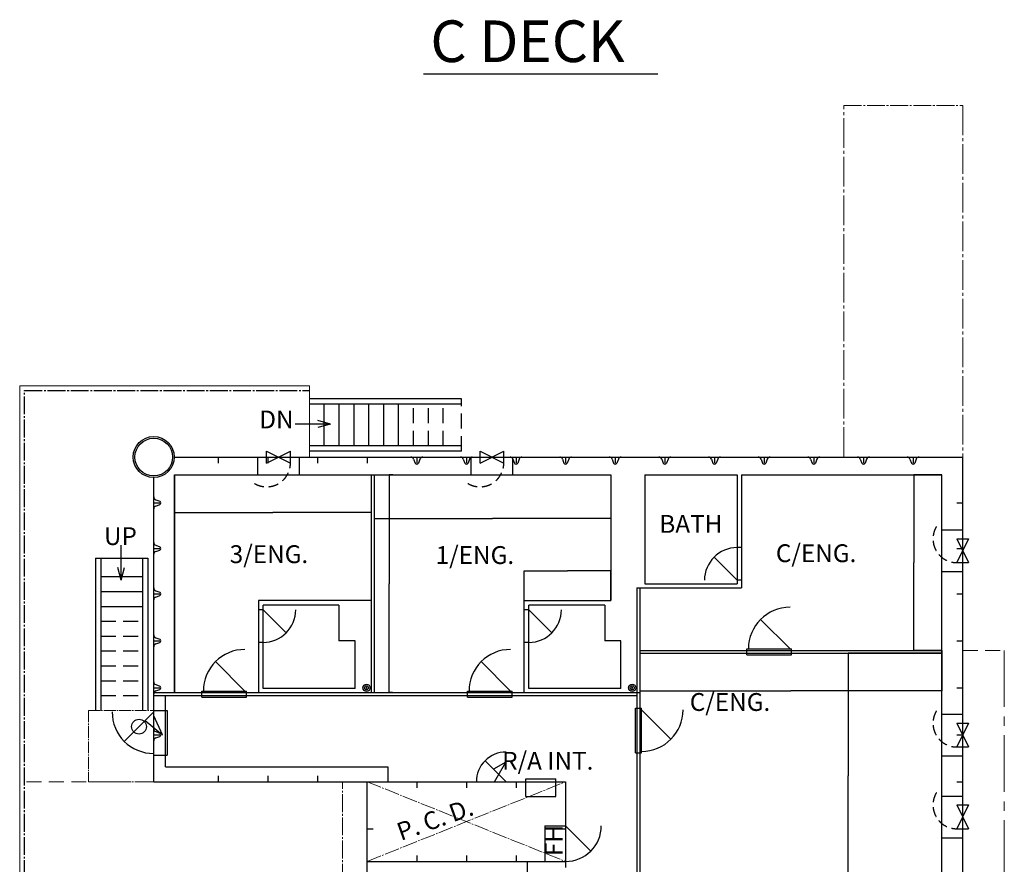
# Model space of a CAD drawing. Units: inches. Extents: x -2727 to 95943, y -116081 to 18560.
# Drawn here: x 3948 to 20513, y -96617 to -82415 of the extents above; entities that cross this region are included whole.
import ezdxf
from ezdxf.enums import TextEntityAlignment as Align

# ---------------------------------------------------------------- set-up
doc = ezdxf.new("R2010")
doc.units = ezdxf.units.IN
doc.header["$MEASUREMENT"] = 0
for name, pattern in [('CENTER', [13, 10, -1, 1, -1]), ('CENTER2', [28.575000000000003, 19.05, -3.175, 3.175, -3.175]), ('HIDDEN', [12.600000000000001, 8.4, -4.2])]:
    doc.linetypes.add(name, pattern=pattern)
for name, color, linetype in [('d0069frame', 201, 'Continuous'), ('s5092_居Fitting', 3, 'Continuous'), ('s5092_居住区内張&仕切', 7, 'Continuous'), ('s5092_扉階段', 6, 'Continuous'), ('s5092_窓', 151, 'Continuous'), ('s5092_部屋名', 6, 'Continuous')]:
    doc.layers.add(name, color=color, linetype=linetype)
doc.layers.add('s5092_居住区綱壁', color=7, linetype='Continuous', lineweight=30)
doc.layers.add('s5092_居住区陰線', color=9, linetype='Continuous', lineweight=13)
doc.dimstyles.get("Standard").update_dxf_attribs({"dimtxt": 0.18, "dimasz": 0.18, "dimexe": 0.18, "dimexo": 0.0625, "dimgap": 0.09, "dimtad": 0, "dimtih": 1, "dimtoh": 1, "dimdec": 4, "dimzin": 0, "dimdsep": 46, "dimtxsty": 'Standard', "dimcen": 0.09, "dimadec": 0, "dimazin": 0, "dimtfac": 1, "dimtdec": 4, "dimtofl": 0, "dimtmove": 0, "dimatfit": 3, "dimfxl": 1, "dimtolj": 1, "dimtzin": 0, "dimarcsym": 0})

# ---------------------------------------------------------------- blocks, each defined once
blk = doc.blocks.new('COR120')
at = {"layer": 's5092_居住区綱壁'}
for p, q in [((32983.47960715173, 22151.69764064657), (33051.14238336503, 22126.76275113189)), ((32983.47960715173, 22045.52902875321), (33051.14238336503, 22070.46391826789))]:
    blk.add_line(p, q, dxfattribs=at)
for centre, radius, start, end in [((33000.76884228505, 22198.61333469988), 50, 180, 249.7702957117867), ((33000.76884228505, 21998.61333469988), 50, 110.2297042882133, 180), ((33040.76884228505, 22098.61333469988), 30, 290.2297042882133, 69.77029571178669)]:
    blk.add_arc(centre, radius, start, end, dxfattribs=at)
blk = doc.blocks.new('*D45')
at = {"color": 0, "lineweight": -2}
for p, q in [((12433.02454411099, -92178.97593663499), (12433.02454411099, -91682.08252014036)), ((12433.20454411099, -91682.26252014036), (13162.31954411098, -91682.26252014036)), ((13892.84454411098, -91682.26252014036), (13163.72954411098, -91682.26252014036)), ((13893.02454411098, -92179.03843663496), (13893.02454411098, -91682.08252014036))]:
    blk.add_line(p, q, dxfattribs=at)
at = {"color": 0}
for points in [[(12433.20454411099, -91682.23252014036), (12433.20454411099, -91682.29252014036), (12433.02454411099, -91682.26252014036)], [(13892.84454411098, -91682.23252014036), (13892.84454411098, -91682.29252014036), (13893.02454411098, -91682.26252014036)]]:
    blk.add_solid(points, dxfattribs=at)
at = {"color": 0, "insert": (13163.02454411098, -91682.26252014036), "char_height": 0.18, "attachment_point": 5}
blk.add_mtext('\\A1;1460.0000', dxfattribs=at)
blk = doc.blocks.new('*D73')
at = {"color": 0, "lineweight": -2}
for p, q in [((6553.024544111023, -90069.16343663502), (6553.024544111023, -90700.48479169779)), ((9863.024544110978, -90069.16343663502), (9863.024544110978, -90700.48479169779)), ((6553.204544111023, -90700.3047916978), (8207.319544111, -90700.3047916978)), ((9862.844544110978, -90700.3047916978), (8208.729544111, -90700.3047916978))]:
    blk.add_line(p, q, dxfattribs=at)
at = {"color": 0}
for points in [[(6553.204544111023, -90700.2747916978), (6553.204544111023, -90700.3347916978), (6553.024544111023, -90700.3047916978)], [(9862.844544110978, -90700.2747916978), (9862.844544110978, -90700.3347916978), (9863.024544110978, -90700.3047916978)]]:
    blk.add_solid(points, dxfattribs=at)
at = {"color": 0, "insert": (8208.024544111, -90700.3047916978), "char_height": 0.18, "attachment_point": 5}
blk.add_mtext('\\A1;3310.0000', dxfattribs=at)
blk = doc.blocks.new('*D74')
at = {"color": 0, "lineweight": -2}
for p, q in [((10222.96204411099, -90069.100936635), (10162.25706067406, -90069.100936635)), ((10162.43706067406, -90069.280936635), (10162.43706067406, -91898.92093663501)), ((10162.43706067406, -93728.92093663501), (10162.43706067406, -91899.280936635)), ((10218.6596001106, -93729.100936635), (10162.25706067406, -93729.100936635))]:
    blk.add_line(p, q, dxfattribs=at)
at = {"color": 0}
for points in [[(10162.40706067406, -90069.280936635), (10162.46706067406, -90069.280936635), (10162.43706067406, -90069.100936635)], [(10162.40706067406, -93728.92093663501), (10162.46706067406, -93728.92093663501), (10162.43706067406, -93729.100936635)]]:
    blk.add_solid(points, dxfattribs=at)
at = {"color": 0, "insert": (10162.43706067408, -91899.100936635), "char_height": 0.18, "attachment_point": 5}
blk.add_mtext('\\A1;3660.0000', dxfattribs=at)
blk = doc.blocks.new('*D75')
at = {"color": 0, "lineweight": -2}
for p, q in [((9913.024544110978, -90069.163436635), (9913.024544110978, -90799.93694114716)), ((13893.02454411098, -90069.16343663495), (13893.02454411098, -90799.93694114716)), ((9913.204544110979, -90799.75694114716), (11902.28954411098, -90799.75694114716)), ((13892.84454411098, -90799.75694114716), (11903.75954411098, -90799.75694114716))]:
    blk.add_line(p, q, dxfattribs=at)
at = {"color": 0}
for points in [[(9913.204544110979, -90799.72694114716), (9913.204544110979, -90799.78694114716), (9913.024544110978, -90799.75694114716)], [(13892.84454411098, -90799.72694114716), (13892.84454411098, -90799.78694114716), (13893.02454411098, -90799.75694114716)]]:
    blk.add_solid(points, dxfattribs=at)
at = {"color": 0, "insert": (11903.02454411098, -90799.75694114716), "char_height": 0.18, "attachment_point": 5}
blk.add_mtext('\\A1;3980.0000', dxfattribs=at)
blk = doc.blocks.new('*D76')
at = {"color": 0, "lineweight": -2}
for p, q in [((19462.96204411099, -90069.10093663505), (18988.11594691225, -90069.10093663505)), ((18988.29594691225, -90069.28093663504), (18988.29594691225, -91543.92093663501)), ((18988.29594691225, -93018.92093663497), (18988.29594691225, -91544.280936635)), ((19462.96204411099, -93019.10093663496), (18988.11594691225, -93019.10093663496))]:
    blk.add_line(p, q, dxfattribs=at)
at = {"color": 0}
for points in [[(18988.26594691226, -90069.28093663504), (18988.32594691225, -90069.28093663504), (18988.29594691225, -90069.10093663505)], [(18988.26594691225, -93018.92093663497), (18988.32594691225, -93018.92093663497), (18988.29594691225, -93019.10093663496)]]:
    blk.add_solid(points, dxfattribs=at)
at = {"color": 0, "insert": (18988.29594691227, -91544.100936635), "char_height": 0.18, "attachment_point": 5}
blk.add_mtext('\\A1;2950.0000', dxfattribs=at)
blk = doc.blocks.new('*D77')
at = {"color": 0, "lineweight": -2}
for p, q in [((14383.02454411099, -93019.16343663496), (14383.02454411099, -93697.91181755447)), ((19463.02454411099, -93019.16343663496), (19463.02454411099, -93697.91181755447)), ((14383.20454411099, -93697.73181755448), (16922.30454411099, -93697.73181755448)), ((19462.84454411099, -93697.73181755448), (16923.744544111, -93697.73181755448))]:
    blk.add_line(p, q, dxfattribs=at)
at = {"color": 0}
for points in [[(14383.20454411099, -93697.70181755448), (14383.20454411099, -93697.76181755448), (14383.02454411099, -93697.73181755448)], [(19462.84454411099, -93697.70181755448), (19462.84454411099, -93697.76181755448), (19463.02454411099, -93697.73181755448)]]:
    blk.add_solid(points, dxfattribs=at)
at = {"color": 0, "insert": (16923.02454411099, -93697.73181755448), "char_height": 0.18, "attachment_point": 5}
blk.add_mtext('\\A1;5080.0000', dxfattribs=at)
blk = doc.blocks.new('*D78')
at = {"color": 0, "lineweight": -2}
for p, q in [((19462.96204411099, -93069.10093663496), (17888.60004341933, -93069.10093663496)), ((17888.78004341933, -93069.28093663495), (17888.78004341933, -95131.42093663504)), ((17888.78004341933, -97193.92093663511), (17888.78004341933, -95131.78093663503)), ((19462.962044111, -97194.1009366351), (17888.60004341933, -97194.1009366351))]:
    blk.add_line(p, q, dxfattribs=at)
at = {"color": 0}
for points in [[(17888.75004341933, -93069.28093663495), (17888.81004341933, -93069.28093663495), (17888.78004341933, -93069.10093663496)], [(17888.75004341933, -97193.92093663511), (17888.81004341933, -97193.92093663511), (17888.78004341933, -97194.1009366351)]]:
    blk.add_solid(points, dxfattribs=at)
at = {"color": 0, "insert": (17888.78004341934, -95131.60093663503), "char_height": 0.18, "attachment_point": 5}
blk.add_mtext('\\A1;4125.0000', dxfattribs=at)

msp = doc.modelspace()

# ---------------------------------------------------------------- linework, layer by layer
at = {"layer": 'd0069frame', "linetype": 'Continuous'}
msp.add_line((10742.65316689854, -83323.86193210128), (14686.49937819109, -83323.86193210128), dxfattribs=at)
at = {"layer": 's5092_居Fitting', "linetype": 'CENTER', "ltscale": 30}
for p, q in [((4028.024544110979, -88649.10093663499), (8823.024544110993, -88649.10093663499)), ((4028.024544110993, -99969.10093663505), (4028.024544110993, -88649.10093663499))]:
    msp.add_line(p, q, dxfattribs=at)
at = {"layer": 's5092_居Fitting'}
for p, q in [((12783.02472180939, -95969.10075893655), (12783.02472180938, -96569.10075893655)), ((12783.02472180939, -95969.10075893655), (13133.02472180939, -95969.10075893655)), ((13133.0248995078, -95969.10093663496), (13557.28896821973, -96393.36500534689))]:
    msp.add_line(p, q, dxfattribs=at)
msp.add_arc((13133.0248995078, -95969.10093663496), 599.9999999999927, 270, 0, dxfattribs=at)
at = {"layer": 's5092_居住区内張&仕切', "ltscale": 150}
for p, q in [((6553.024544111023, -93729.10093663499), (6553.024544110994, -90069.10093663505)), ((6553.024544111023, -90069.10093663502), (6553.024544111008, -93729.10093663499)), ((9863.024544110978, -90069.10093663499), (9863.024544111007, -93729.10093663502)), ((9913.024544110978, -90069.10093663499), (9913.024544111007, -93729.10093663502)), ((13893.02454411098, -90069.10093663496), (13893.02454411098, -92179.10093663496)), ((16093.02454411098, -90069.10093663493), (16093.02454411098, -91969.10093663496)), ((19463.02454411101, -102694.100936635), (19463.02454411099, -90069.10093663505)), ((7963.024544110965, -92179.10093663499), (7963.024544110979, -93729.10093663502)), ((9319.602463279303, -92259.10093663499), (9319.602463279303, -92859.10093663499)), ((13789.60246327935, -92259.10093663499), (13789.60246327935, -92859.10093663499)), ((6403.024544110979, -94979.10093663499), (6403.024544110994, -93779.10093663499))]:
    msp.add_line(p, q, dxfattribs=at)
at = {"layer": 's5092_居住区内張&仕切', "ltscale": 100}
for p, q in [((6553.024544111008, -90069.10093663499), (13893.02454411098, -90069.10093663502)), ((16093.02454411098, -90069.10093663502), (19463.02454411099, -90069.10093663505)), ((14333.02454411103, -91969.10093663505), (16093.02454411099, -91969.10093663496)), ((12433.02454411101, -92179.10093663499), (13893.02454411101, -92179.10093663496)), ((14383.02454411099, -93019.10093663496), (19463.02454411099, -93019.10093663496)), ((14383.02454411101, -93069.10093663493), (19463.02454411099, -93069.10093663496)), ((6203.024544110994, -93729.10093663499), (14383.02454411098, -93729.10093663505)), ((6203.024544111008, -93779.10093663499), (14333.02454411098, -93779.10093663505)), ((6403.024544111008, -94979.10093663499), (10143.02454411102, -94979.10093663499))]:
    msp.add_line(p, q, dxfattribs=at)
at = {"layer": 's5092_居住区内張&仕切', "linetype": 'Continuous'}
for p, q in [((14468.02454287929, -90069.1009516152), (14468.02454287929, -91899.1009516152)), ((14468.02454287929, -90069.1009516152), (16018.0245428793, -90069.1009516152)), ((16018.0245428793, -90069.1009516152), (16018.0245428793, -91899.1009516152)), ((14468.02454287929, -91899.1009516152), (16018.0245428793, -91899.1009516152)), ((8043.010631708114, -93659.10093663499), (8043.010631708114, -92259.10093663499)), ((9319.602463279303, -92259.10093663499), (8043.010631708114, -92259.10093663499)), ((12513.01063170816, -93659.10093663499), (12513.01063170816, -92259.10093663499)), ((13789.60246327935, -92259.10093663499), (12513.01063170816, -92259.10093663499)), ((9592.602463279303, -92859.10093663499), (9319.602463279303, -92859.10093663499)), ((9592.602463279303, -93659.10093663499), (9592.602463279303, -92859.10093663499)), ((14062.60246327935, -92859.10093663499), (13789.60246327935, -92859.10093663499)), ((14062.60246327935, -93659.10093663499), (14062.60246327935, -92859.10093663499)), ((9592.602463279303, -93659.10093663499), (8043.010631708114, -93659.10093663499)), ((14062.60246327935, -93659.10093663499), (12513.01063170816, -93659.10093663499))]:
    msp.add_line(p, q, dxfattribs=at)
at = {"layer": 's5092_居住区内張&仕切'}
for p, q in [((14333.02454411098, -91969.10093663505), (14333.02454411102, -107969.100936635)), ((14383.02454411098, -91969.10093663505), (14383.02454411099, -107969.100936635)), ((9863.024544110993, -92179.10093663499), (7963.024544110965, -92179.10093663499)), ((12433.02454411099, -93729.10093663499), (12433.02454411099, -92179.10093663499)), ((10143.02454411102, -94979.10093663496), (10143.02454411101, -95229.10093663496))]:
    msp.add_line(p, q, dxfattribs=at)
at = {"layer": 's5092_居住区綱壁', "ltscale": 100}
for p, q in [((6548.024544110965, -89769.10093663499), (19813.02454411099, -89769.10093663499)), ((6203.024544111023, -95229.10093663499), (13133.02454411099, -95229.10093663499))]:
    msp.add_line(p, q, dxfattribs=at)
at = {"layer": 's5092_居住区綱壁'}
for p, q in [((7288.024544110994, -89769.1009366351), (7288.024544110994, -89869.1009366351)), ((8123.024544110994, -89769.1009366351), (8123.024544110994, -89869.1009366351)), ((8958.024544110993, -89769.1009366351), (8958.024544110993, -89869.1009366351)), ((9793.024544110993, -89769.10093663514), (9793.024544110993, -89869.10093663514)), ((10628.02454411099, -89769.10093663514), (10628.02454411099, -89869.10093663514)), ((11463.02454411099, -89769.10093663514), (11463.02454411099, -89869.10093663514)), ((12298.02454411099, -89769.10093663499), (12298.02454411099, -89869.10093663499)), ((13133.02454411099, -89769.10093663514), (13133.02454411099, -89869.10093663514)), ((13968.02454411099, -89769.10093663499), (13968.02454411099, -89869.10093663499)), ((14803.02454411099, -89769.10093663514), (14803.02454411099, -89869.10093663514)), ((15638.02454411099, -89769.10093663499), (15638.02454411099, -89869.10093663499)), ((16473.02454411099, -89769.10093663499), (16473.02454411099, -89869.10093663499)), ((17308.02454411099, -89769.10093663499), (17308.02454411099, -89869.10093663499)), ((18143.02454411099, -89769.10093663499), (18143.02454411099, -89869.10093663499)), ((18978.02454411099, -89769.10093663499), (18978.02454411099, -89869.10093663499)), ((6203.024544111008, -90539.10093663502), (6303.024544111008, -90539.10093663502)), ((19713.02454411101, -90539.10093663502), (19813.02454411101, -90539.10093663502)), ((6203.024544111008, -91304.10093663502), (6303.024544111008, -91304.10093663502)), ((19713.02454411101, -91304.10093663502), (19813.02454411101, -91304.10093663502)), ((6203.024544111008, -92069.10093663502), (6303.024544111008, -92069.10093663502)), ((19713.02454411097, -92069.10093663502), (19813.02454411097, -92069.10093663502)), ((6203.024544111008, -92859.10093663502), (6303.024544111008, -92859.10093663502)), ((19713.02454411097, -92859.10093663502), (19813.02454411097, -92859.10093663502)), ((6203.024544111008, -93649.10093663502), (6303.024544111008, -93649.10093663502)), ((19713.02454411097, -93649.10093663502), (19813.02454411097, -93649.10093663502)), ((6203.024544111008, -94439.10093663502), (6303.024544111008, -94439.10093663502)), ((19713.02454411098, -94439.10093663502), (19813.02454411098, -94439.10093663502)), ((7288.024544110994, -95129.10093663499), (7288.024544110994, -95229.10093663499)), ((8123.024544110994, -95129.10093663499), (8123.024544110994, -95229.10093663499)), ((8958.024544110993, -95129.10093663496), (8958.024544110993, -95229.10093663496)), ((9793.024544111007, -104709.1009366351), (9793.024544111007, -95229.10093663499)), ((10628.02454411106, -95229.10093663502), (10628.02454411106, -95329.10093663502)), ((11463.02454411106, -95229.10093663502), (11463.02454411106, -95329.10093663502)), ((12298.02454411106, -95229.10093663502), (12298.02454411106, -95329.10093663502)), ((13133.02454411098, -95229.10093663499), (13133.02454411099, -96669.10093663502)), ((19713.02454411098, -95229.10093663502), (19813.02454411098, -95229.10093663502)), ((9793.024544111007, -96019.10093663502), (9893.024544111007, -96019.10093663502)), ((13033.02454411105, -96019.10093663499), (13133.02454411105, -96019.10093663499)), ((19713.02454411098, -96019.10093663502), (19813.02454411098, -96019.10093663502)), ((9793.024544111022, -96569.10093663505), (13133.02454411099, -96569.10093663502)), ((10628.02454411106, -96469.10093663502), (10628.02454411106, -96569.10093663502)), ((11463.02454411106, -96469.10093663502), (11463.02454411106, -96569.10093663502)), ((12298.02454411106, -96469.10093663502), (12298.02454411106, -96569.10093663502)), ((12483.02454411099, -96569.10093663502), (12483.02454411102, -97419.10093663496))]:
    msp.add_line(p, q, dxfattribs=at)
at = {"layer": 's5092_居住区綱壁', "ltscale": 150}
for p, q in [((19813.02454411101, -110169.100936635), (19813.02454411101, -89769.10093663499)), ((6203.024544111008, -95229.10093663499), (6203.024544111008, -90114.10093663502))]:
    msp.add_line(p, q, dxfattribs=at)
at = {"layer": 's5092_居住区綱壁'}
for centre, radius in [((6203.024544110965, -89769.10093663502), 345), ((6203.024544110965, -89769.10093663499), 317.5), ((9783.024544111007, -93649.10093663502), 60), ((14253.02454411098, -93649.10093663502), 60), ((9783.024544111007, -93649.10093663502), 35), ((9783.024544111007, -93649.10093663502), 10), ((14253.02454411098, -93649.10093663502), 35), ((14253.02454411098, -93649.10093663502), 10)]:
    msp.add_circle(centre, radius, dxfattribs=at)
at = {"layer": 's5092_居住区陰線', "linetype": 'CENTER', "ltscale": 50}
for p, q in [((17813.02454411099, -89769.10093663499), (17813.02454411097, -83856.770936635)), ((19813.02454411099, -83856.77093663503), (19813.02454411101, -89769.10093663505))]:
    msp.add_line(p, q, dxfattribs=at)
at = {"layer": 's5092_居住区陰線', "linetype": 'CENTER', "ltscale": 30}
for p, q in [((17813.02454411099, -83856.770936635), (19813.02454411099, -83856.77093663503)), ((17813.02454411102, -83856.770936635), (19813.02454411102, -83856.77093663503)), ((9378.024544110978, -104709.100936635), (9378.024544110978, -95229.10093663496))]:
    msp.add_line(p, q, dxfattribs=at)
at = {"layer": 's5092_居住区陰線'}
for p, q in [((3948.024544111008, -88569.10093663502), (3948.024544110979, -111269.100936635)), ((8823.024544111007, -88569.10093663496), (8823.024544111007, -89769.10093663502))]:
    msp.add_line(p, q, dxfattribs=at)
at = {"layer": 's5092_居住区陰線', "ltscale": 100}
msp.add_line((3948.024544110993, -88569.10093663499), (8823.024544111022, -88569.10093663499), dxfattribs=at)
at = {"layer": 's5092_居住区陰線', "linetype": 'HIDDEN', "ltscale": 30}
for p, q in [((19813.02454411097, -93019.1009366351), (20513.02454411099, -93019.10093663514)), ((6203.024544111023, -95229.10093663499), (3948.024544111051, -95229.10093663493))]:
    msp.add_line(p, q, dxfattribs=at)
at = {"layer": 's5092_居住区陰線', "linetype": 'CENTER2', "ltscale": 50}
msp.add_line((20513.02454411099, -93019.10093663514), (20513.02454411097, -106919.100936635), dxfattribs=at)
at = {"layer": 's5092_居住区陰線', "linetype": 'CENTER', "ltscale": 20}
for p, q in [((5103.024544111052, -94029.10093663499), (5103.024544111037, -95229.10093663499)), ((5103.024544111023, -94029.10093663499), (6203.024544111052, -94029.10093663496)), ((5103.024544110979, -95229.10093663502), (6203.024544111008, -95229.10093663502))]:
    msp.add_line(p, q, dxfattribs=at)
at = {"layer": 's5092_居住区陰線', "linetype": 'CENTER', "ltscale": 25}
for p, q in [((9793.024544111007, -95229.10093663499), (13133.02454411098, -96569.10093663502)), ((9793.024544111022, -96569.10093663505), (13133.02454411099, -95229.10093663499))]:
    msp.add_line(p, q, dxfattribs=at)
at = {"layer": 's5092_扉階段', "ltscale": 150}
for p, q in [((11383.02454411101, -88789.10093663502), (8823.024544111007, -88789.10093663502)), ((11383.02454411101, -88879.10093663502), (8823.024544111007, -88879.10093663502)), ((11383.02454411101, -89579.10093663502), (8823.024544111007, -89579.10093663502)), ((11383.02454411101, -89669.10093663502), (8823.024544111007, -89669.10093663502)), ((5223.024544111066, -91469.10093663499), (5223.024544111052, -94029.10093663496)), ((5313.024544111066, -91469.10093663499), (5313.024544111052, -94029.10093663496)), ((6013.024544111066, -91469.10093663499), (6013.024544111052, -94029.10093663496)), ((6103.024544111066, -91469.10093663499), (6103.024544111052, -94029.10093663496)), ((12130.52454411111, -95229.10093663499), (11776.97127889685, -94875.54742066274))]:
    msp.add_line(p, q, dxfattribs=at)
at = {"layer": 's5092_扉階段'}
for p, q in [((9073.024544111066, -89579.10093663502), (9073.024544111036, -88879.10093663502)), ((9323.024544111066, -89579.10093663502), (9323.024544111036, -88879.10093663502)), ((9573.024544111066, -89579.10093663502), (9573.024544111036, -88879.10093663502)), ((9823.024544111066, -89579.10093663502), (9823.024544111036, -88879.10093663502)), ((10073.02454411106, -89579.10093663502), (10073.02454411103, -88879.10093663502)), ((10323.02454411106, -89579.10093663502), (10323.02454411103, -88879.10093663502)), ((16018.0245428793, -91841.53477287706), (15629.11581322666, -91452.62604322447)), ((16908.02454411099, -92994.10093663496), (16413.0497972804, -92499.12618980437)), ((16183.02454411102, -93094.10093663493), (16183.02454411099, -92994.10093663496)), ((16933.02454411101, -93094.10093663493), (16933.02454411101, -92994.10093663493)), ((7738.024544110979, -93704.10093663499), (7243.049797280392, -93209.1261898044)), ((12208.02454411099, -93704.10093663499), (11713.0497972804, -93209.1261898044)), ((7013.024544110979, -93804.10093663499), (7013.024544110979, -93704.10093663499)), ((7763.024544110979, -93804.10093663499), (7763.024544110979, -93704.10093663499)), ((11483.02454411099, -93804.10093663499), (11483.02454411099, -93704.10093663499)), ((12233.02454411099, -93804.10093663499), (12233.02454411099, -93704.10093663499)), ((6428.024544111008, -94029.10093663496), (6428.024544110979, -94779.10093663496)), ((14308.02454411095, -93994.10093663505), (14408.02454411095, -93994.10093663505)), ((14408.02454411092, -94019.10093663508), (14902.99929094151, -94514.07568346566)), ((6059.923882624985, -94197.20159812097), (6350.502742305463, -94441.02621210675)), ((6350.502742305463, -94441.02621210675), (6203.024544111008, -94119.91173747292)), ((14308.02454411095, -94744.10093663502), (14408.02454411092, -94744.10093663508)), ((12128.58628757325, -94898.2403933192), (11920.05800826257, -95018.6342515129)), ((11937.56395082198, -95229.10078595296), (12128.58628757325, -94898.2403933192)), ((12465.52454411102, -95179.10093663499), (12965.52454411102, -95179.10093663499)), ((12465.52454411102, -95479.10093663499), (12965.52454411102, -95479.10093663502))]:
    msp.add_line(p, q, dxfattribs=at)
at = {"layer": 's5092_扉階段', "linetype": 'HIDDEN', "ltscale": 30}
for p, q in [((10573.02454411106, -89579.10093663502), (10573.02454411103, -88879.10093663502)), ((10823.02454411106, -89579.10093663502), (10823.02454411103, -88879.10093663502)), ((11073.02454411106, -89579.10093663502), (11073.02454411103, -88879.10093663502)), ((11383.02454411103, -89669.10093663502), (11383.02454411101, -88789.10093663502)), ((5313.024544111081, -92529.1009366349), (6013.024544111081, -92529.10093663496)), ((5313.024544111081, -92779.1009366349), (6013.024544111081, -92779.10093663496)), ((5313.024544111081, -93029.1009366349), (6013.024544111081, -93029.10093663496)), ((5313.024544111081, -93279.1009366349), (6013.024544111081, -93279.10093663496)), ((5313.024544111081, -93529.1009366349), (6013.024544111081, -93529.10093663496)), ((5313.024544111081, -93779.1009366349), (6013.024544111081, -93779.10093663496))]:
    msp.add_line(p, q, dxfattribs=at)
at = {"layer": 's5092_扉階段', "ltscale": 100}
for p, q in [((9174.790363403086, -89213.83494650686), (8584.527449755367, -89213.83494650686)), ((9174.790363403086, -89213.83494650686), (8961.387614866273, -89156.62960377356)), ((9174.790363403086, -89213.83494650686), (8961.387614866273, -89271.0402892401)), ((5656.113248231827, -91839.14307995231), (5656.113248231827, -91248.88016630462)), ((5656.113248231827, -91839.14307995231), (5598.907905498555, -91625.74033141552)), ((5656.113248231827, -91839.14307995231), (5713.318590965099, -91625.74033141552)), ((16183.02454411101, -92994.10093663493), (16933.02454411099, -92994.10093663496)), ((16183.02454411101, -93094.10093663493), (16933.02454411101, -93094.10093663493)), ((7013.024544110979, -93704.10093663499), (7763.024544110979, -93704.10093663499)), ((11483.02454411099, -93704.10093663499), (12233.02454411099, -93704.10093663499)), ((7013.024544110979, -93804.10093663499), (7763.024544110994, -93804.10093663496)), ((11483.02454411099, -93804.10093663499), (12233.02454411101, -93804.10093663496)), ((5708.049797280465, -94549.07568346549), (6203.024544111037, -94054.1009366349)), ((6203.024544111008, -94029.10093663496), (6428.024544111023, -94029.10093663496)), ((14308.02454411095, -94744.10093663505), (14308.02454411095, -93994.10093663505)), ((14408.02454411095, -94744.10093663505), (14408.02454411092, -93994.10093663508)), ((6203.024544111008, -94779.10093663496), (6428.024544111008, -94779.10093663496)), ((12465.52454411102, -95479.10093663502), (12465.52454411102, -95179.10093663499)), ((12965.52454411102, -95479.10093663502), (12965.52454411102, -95179.10093663499))]:
    msp.add_line(p, q, dxfattribs=at)
at = {"layer": 's5092_扉階段', "linetype": 'Continuous'}
for p, q in [((16093.0245428793, -91291.53477287706), (16018.0245428793, -91291.53477287706)), ((16093.0245428793, -91841.53477287706), (16018.0245428793, -91841.53477287706)), ((8042.383854571998, -92335.69295945068), (7963.024473678007, -92335.69295945068)), ((8431.291854571993, -92724.60295945065), (8042.383854571998, -92335.69295945068)), ((12512.38385457204, -92335.69295945068), (12433.02447367805, -92335.69295945068)), ((12901.29185457203, -92724.60295945065), (12512.38385457204, -92335.69295945068)), ((8042.383854571998, -92885.69295945068), (7963.024473678007, -92885.69295945068)), ((12512.38385457204, -92885.69295945068), (12433.02447367805, -92885.69295945068))]:
    msp.add_line(p, q, dxfattribs=at)
at = {"layer": 's5092_扉階段', "ltscale": 30}
for p, q in [((5223.024544111066, -91469.10093663499), (6103.024544111066, -91469.10093663502)), ((5313.024544111096, -91779.1009366349), (6013.024544111096, -91779.10093663496)), ((5313.024544111081, -92029.1009366349), (6013.024544111081, -92029.10093663496)), ((5313.024544111081, -92279.1009366349), (6013.024544111081, -92279.10093663496))]:
    msp.add_line(p, q, dxfattribs=at)
at = {"layer": 's5092_扉階段'}
msp.add_circle((5955.537170695759, -94301.58831005017), 125, dxfattribs=at)
for centre, radius, start, end in [((16018.0245428793, -91841.53477287709), 550, 90, 180), ((8042.383854571998, -92335.69295945068), 550, 270, 0), ((12512.38385457204, -92335.69295945068), 550, 270, 0), ((16908.02454411099, -92994.10093663496), 700, 90, 180), ((7738.024544110979, -93704.10093663499), 700, 90, 180), ((12208.02454411099, -93704.10093663499), 700, 90, 180), ((6203.024544111037, -94054.1009366349), 700, 180, 270), ((14408.02454411092, -94019.10093663505), 700, 270, 0), ((12130.52447888776, -95229.10096365138), 500, 89.99997968118774, 179.999979729546)]:
    msp.add_arc(centre, radius, start, end, dxfattribs=at)
at = {"layer": 's5092_窓'}
for p, q in [((7953.024544111023, -90069.10093663499), (7953.024544111023, -89769.10093663499)), ((8103.024544111023, -89869.10093663499), (8103.024544111008, -89669.10093663499)), ((8103.024544111023, -89869.10093663499), (8503.024544111022, -89669.10093663499)), ((8103.024544111008, -89669.10093663499), (8503.024544111022, -89869.10093663499)), ((8503.024544111022, -89869.10093663499), (8503.024544111022, -89669.10093663499)), ((8653.024544111022, -90069.10093663499), (8653.024544111022, -89769.10093663496)), ((11543.02454411096, -90069.10093663499), (11543.02454411096, -89769.10093663499)), ((11693.02454411096, -89869.10093663499), (11693.02454411095, -89669.10093663499)), ((11693.02454411096, -89869.10093663499), (12093.02454411096, -89669.10093663496)), ((11693.02454411095, -89669.10093663499), (12093.02454411096, -89869.10093663496)), ((12093.02454411096, -89869.10093663496), (12093.02454411096, -89669.10093663496)), ((12243.02454411096, -90069.10093663499), (12243.02454411096, -89769.10093663496)), ((19463.02454411101, -90994.10093663505), (19813.02454411099, -90994.10093663505)), ((19713.02454411099, -91144.10093663505), (19913.02454411099, -91144.10093663505)), ((19713.02454411099, -91144.10093663505), (19913.02454411099, -91544.10093663505)), ((19913.02454411099, -91144.10093663505), (19713.02454411099, -91544.10093663505)), ((19713.02454411099, -91544.10093663505), (19913.02454411099, -91544.10093663505)), ((19463.02454411101, -91694.10093663505), (19813.02454411101, -91694.10093663505)), ((19463.02454411101, -94094.10093663496), (19813.02454411099, -94094.10093663496)), ((19713.02454411099, -94244.10093663496), (19913.02454411099, -94244.10093663496)), ((19713.02454411099, -94244.10093663496), (19913.02454411099, -94644.10093663496)), ((19913.02454411099, -94244.10093663496), (19713.02454411099, -94644.10093663496)), ((19713.02454411099, -94644.10093663496), (19913.02454411099, -94644.10093663496)), ((19463.02454411101, -94794.10093663496), (19813.02454411101, -94794.10093663496)), ((19463.02454411101, -95469.10093663496), (19813.02454411099, -95469.10093663496)), ((19713.02454411099, -95619.10093663496), (19913.02454411099, -95619.10093663496)), ((19713.02454411099, -95619.10093663496), (19913.02454411099, -96019.10093663496)), ((19913.02454411099, -95619.10093663496), (19713.02454411099, -96019.10093663496)), ((19713.02454411099, -96019.10093663496), (19913.02454411099, -96019.10093663496)), ((19463.02454411101, -96169.10093663496), (19813.02454411101, -96169.10093663496))]:
    msp.add_line(p, q, dxfattribs=at)
at = {"layer": 's5092_窓', "linetype": 'HIDDEN', "ltscale": 20}
for centre, start, end in [((8103.024544111008, -89869.10093663499), 239.0362434680158, 0), ((11693.02454411095, -89869.10093663499), 239.0362434680158, 0), ((19713.02454411099, -91144.10093663502), 149.0362434678461, 270), ((19713.02454411099, -94244.10093663493), 149.0362434678461, 270), ((19713.02454411099, -95619.10093663493), 149.0362434678461, 270)]:
    msp.add_arc(centre, 400.0000000000218, start, end, dxfattribs=at)

# ---------------------------------------------------------------- block references
at = {"layer": 's5092_居住区綱壁', "rotation": 270}
for p in [(-11470.58879058896, -56818.33209435017), (-10635.58879058896, -56818.33209435006), (-9800.588790588963, -56818.33209435006), (-8965.588790588963, -56818.33209435006), (-8130.588790588962, -56818.33209435006), (-7295.588790588962, -56818.33209435006), (-6460.588790588962, -56818.33209435006), (-5625.588790588962, -56818.33209435006), (-4790.588790588962, -56818.33209435006), (-3955.588790588963, -56818.33209435006), (-3120.588790588963, -56818.33209435006)]:
    msp.add_blockref('COR120', p, dxfattribs=at)
at = {"layer": 's5092_居住区綱壁'}
for p in [(-26747.74429817394, -112637.7142713349), (-26747.74429817394, -113402.7142713349), (-26747.74429817394, -114167.7142713349), (-26747.74429817394, -114957.7142713349), (-26747.74429817394, -115747.7142713349), (-26747.74429817394, -116537.7142713349)]:
    msp.add_blockref('COR120', p, dxfattribs=at)

# ---------------------------------------------------------------- texts
at = {"layer": 'd0069frame', "linetype": 'Continuous'}
msp.add_text('C DECK', height=700, dxfattribs=at).set_placement((10857.93397508022, -83127.26193210128))
at = {"layer": 's5092_居Fitting'}
msp.add_text('FH', height=300, rotation=90, dxfattribs=at).set_placement((12932.00949674126, -96216.77316124024), align=Align.MIDDLE_CENTER)
at = {"layer": 's5092_扉階段', "ltscale": 100}
msp.add_text('DN', height=300, dxfattribs=at).set_placement((7979.027495545036, -89287.02057892826))
msp.add_text('UP', height=300, rotation=359.9999999999997, dxfattribs=at).set_placement((5365.28025923328, -91249.09478359082))
at = {"layer": 's5092_扉階段'}
msp.add_text('R/A INT.', height=300, dxfattribs=at).set_placement((12832.04116794063, -94876.2112699518), align=Align.MIDDLE_CENTER)
at = {"layer": 's5092_部屋名'}
msp.add_text('BATH', height=300, dxfattribs=at).set_placement((14709.26485175865, -90892.97281021363), align=Align.MIDDLE_LEFT)
at = {"layer": 's5092_部屋名', "ltscale": 100}
for s, p in [('3/ENG.', (7481.44436789082, -91552.18075384441)), ('1/ENG.', (10946.28663236587, -91566.92001175834)), ('C/ENG. ', (16669.65061989526, -91536.04860712364)), ('C/ENG. ', (15220.88280197984, -94037.57110586803))]:
    msp.add_text(s, height=300, dxfattribs=at).set_placement(p)
msp.add_text('P. C. D.', height=300, rotation=19.6538427125978, dxfattribs=at).set_placement((10360.54284647233, -96224.40073914942))

# ---------------------------------------------------------------- dimensions: what is measured, and where the dimension line sits
for base, p1, p2, picture, middle in [((9863.024544110978, -90700.3047916978), (6553.024544111023, -90069.10093663502), (9863.024544110978, -90069.10093663502), '*D73', (8208.024544111, -90700.3047916978)), ((13893.02454411098, -90799.75694114716), (9913.024544110978, -90069.100936635), (13893.02454411098, -90069.10093663495), '*D75', (11903.02454411098, -90799.75694114716)), ((13893.02454411098, -91682.26252014036), (12433.02454411099, -92179.03843663499), (13893.02454411098, -92179.10093663496), '*D45', (13163.02454411098, -91682.26252014036)), ((19463.02454411099, -93697.73181755448), (14383.02454411099, -93019.10093663496), (19463.02454411099, -93019.10093663496), '*D77', (16923.02454411099, -93697.73181755448))]:
    dim = msp.add_linear_dim(base=base, p1=p1, p2=p2, dimstyle='Standard')
    dim.commit()
    dim.dimension.update_dxf_attribs({"geometry": picture, "text_midpoint": middle})
for base, p1, p2, picture, middle in [((10162.43706067406, -93729.100936635), (10223.02454411099, -90069.100936635), (10218.7221001106, -93729.100936635), '*D74', (10162.43706067408, -91899.100936635)), ((18988.29594691225, -93019.10093663496), (19463.02454411099, -90069.10093663505), (19463.02454411099, -93019.10093663496), '*D76', (18988.29594691227, -91544.100936635)), ((17888.78004341933, -97194.1009366351), (19463.02454411099, -93069.10093663496), (19463.024544111, -97194.1009366351), '*D78', (17888.78004341934, -95131.60093663503))]:
    dim = msp.add_linear_dim(base=base, p1=p1, p2=p2, angle=90, dimstyle='Standard')
    dim.commit()
    dim.dimension.update_dxf_attribs({"geometry": picture, "text_midpoint": middle})

doc.saveas('drawing.dxf')
